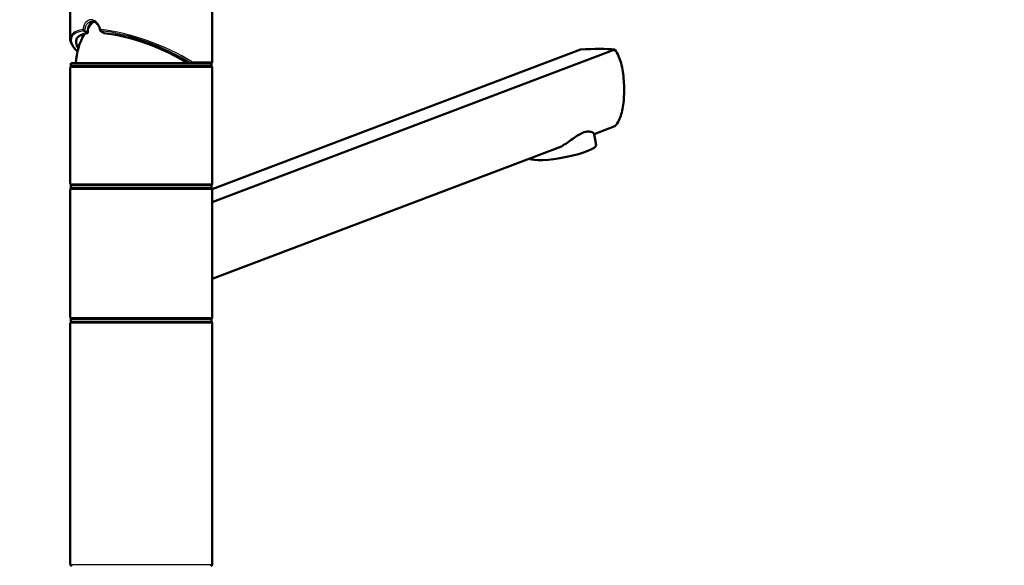
# Paper-space layout 'DS_2' of a CAD drawing. Units: millimetres. Extents: x 0 to 2100, y 0 to 2970.
# Drawn here: x 442 to 789, y 1760 to 1952 of the extents above; entities that cross this region are included whole.
import ezdxf

# ---------------------------------------------------------------- set-up
doc = ezdxf.new("R2010")
doc.units = ezdxf.units.MM
doc.header["$LTSCALE"] = 10
for name, color, linetype, lineweight in [('Dimensions(ISO)', 7, 'Continuous', 25), ('Visible Edges(ISO)', 7, 'Continuous', 50), ('Visible Tangent Edges(ISO)', 7, 'Continuous', 25)]:
    doc.layers.add(name, color=color, linetype=linetype, lineweight=lineweight)
doc.styles.add('Text_3.5mm', font='arial.ttf', dxfattribs={"width": 0.9})
doc.dimstyles.new('KS-STANDARD', dxfattribs={"dimscale": 10, "dimtxt": 3.5, "dimasz": 2.5, "dimexe": 3.175, "dimexo": 0, "dimgap": 0.8, "dimtad": 1, "dimdec": 1, "dimrnd": 1e-08, "dimtxsty": 'Text_3.5mm', "dimcen": 0.09, "dimdle": 10, "dimclrd": 7, "dimclre": 7, "dimclrt": 7, "dimadec": 0, "dimazin": 2, "dimtfac": 0.714286, "dimtdec": 4, "dimtmove": 0, "dimatfit": 3, "dimfxl": 1, "dimtolj": 1, "dimlwd": 25, "dimlwe": 25, "dimarcsym": 0})

# ---------------------------------------------------------------- blocks, each defined once
blk = doc.blocks.new('*D5')
at = {"layer": 'Defpoints', "color": 0, "linetype": 'Continuous', "transparency": 16777216}
for p in [(398.88, 2067.39), (398.88, 1751.47), (998.88, 1751.47)]:
    blk.add_point(p, dxfattribs=at)
at = {"layer": 'Dimensions(ISO)', "color": 7, "linetype": 'Continuous', "lineweight": 25, "transparency": 16777216}
for p, q in [((398.88, 1751.47), (398.88, 2099.14)), ((998.88, 1751.47), (998.88, 2099.14)), ((973.88, 2067.39), (423.88, 2067.39))]:
    blk.add_line(p, q, dxfattribs=at)
at = {"layer": 'Dimensions(ISO)', "color": 7, "linetype": 'Continuous', "transparency": 16777216}
for points in [[(423.88, 2071.56), (423.88, 2063.23), (398.88, 2067.39)], [(973.88, 2071.56), (973.88, 2063.23), (998.88, 2067.39)]]:
    blk.add_solid(points, dxfattribs=at)
at = {"layer": 'Dimensions(ISO)', "color": 7, "linetype": 'Continuous', "lineweight": 25, "transparency": 16777216, "insert": (664.05, 2093.26), "char_height": 35, "attachment_point": 4, "style": 'Text_3.5mm'}
blk.add_mtext('\\A1;600', dxfattribs=at)

psp = doc.layouts.new('DS_2')

# ---------------------------------------------------------------- linework, layer by layer
at = {"layer": 'Visible Edges(ISO)'}
for p, q in [((460.08, 1945.1), (460.08, 1965.97)), ((510.08, 1936.97), (510.08, 1965.97)), ((639.7, 1941.22), (510.06, 1892.1)), ((510.08, 1887.5), (651.85, 1941.22)), ((460.08, 1893.97), (460.08, 1934.97)), ((460.33, 1936.47), (509.83, 1936.47)), ((460.33, 1935.47), (460.33, 1936.47)), ((460.33, 1935.47), (509.83, 1935.47)), ((509.83, 1935.47), (509.83, 1936.47)), ((510.08, 1893.97), (510.08, 1934.97)), ((651.85, 1914.22), (644.51, 1911.44)), ((645.23, 1907.64), (644.51, 1911.44)), ((633.06, 1907.1), (510.08, 1860.5)), ((460.33, 1893.47), (509.83, 1893.47)), ((460.33, 1892.47), (460.33, 1893.47)), ((509.83, 1892.47), (509.83, 1893.47)), ((460.08, 1846.97), (460.08, 1891.97)), ((460.33, 1892.47), (509.83, 1892.47)), ((510.08, 1846.97), (510.08, 1891.97)), ((460.08, 1759.97), (460.08, 1844.97)), ((460.33, 1846.47), (509.83, 1846.47)), ((460.33, 1845.47), (460.33, 1846.47)), ((460.33, 1845.47), (509.83, 1845.47)), ((509.83, 1845.47), (509.83, 1846.47)), ((510.08, 1759.97), (510.08, 1844.97))]:
    psp.add_line(p, q, dxfattribs=at)
for centre, radius, start, end in [((485.08, 1935.47), 23, 137.1788, 144.0005), ((485.08, 1935.47), 23, 150.469, 177.5081), ((460.58, 1934.97), 0.5, 90, 180), ((509.58, 1936.97), 0.5, 270, 0), ((509.58, 1934.97), 0.5, 0, 90), ((460.58, 1893.97), 0.5, 180, 270), ((509.58, 1893.97), 0.5, 270, 0), ((460.58, 1891.97), 0.5, 90, 180), ((509.58, 1891.97), 0.5, 0, 90), ((460.58, 1846.97), 0.5, 180, 270), ((460.58, 1844.97), 0.5, 90, 180), ((509.58, 1846.97), 0.5, 270, 0), ((509.58, 1844.97), 0.5, 0, 90), ((460.58, 1759.97), 0.5, 180, 270), ((509.58, 1759.97), 0.5, 270, 0)]:
    psp.add_arc(centre, radius, start, end, dxfattribs=at)
for centre, major_axis, ratio, start_param, end_param in [((485.08, 1936.47), (22.87, -8.35), 0.294295, 2.638915, 3.523453), ((468.8, 1947.2), (-6.65, 3.79), 0.193043, 1.117047, 1.285225), ((468.8, 1947.2), (-6.65, 3.79), 0.193043, 4.345212, 4.513461), ((485.08, 1936.47), (22.87, -8.35), 0.294295, 0.892453, 2.289605), ((621.78, 1932.13), (34.98, 6.86), 0.182676, 0.501665, 0.997458), ((633.44, 1905.41), (11.79, 2.23), 0.183013, 3.30041, 6.283185)]:
    psp.add_ellipse(centre, major_axis=major_axis, ratio=ratio, start_param=start_param, end_param=end_param, dxfattribs=at)
for points, knots in [([(468.26, 1951.12), (468.08, 1951.07), (467.91, 1950.99), (467.43, 1950.69), (467.14, 1950.38), (466.7, 1949.67), (466.52, 1949.22), (466.28, 1948.24), (466.22, 1947.7), (466.22, 1947.14), (466.22, 1947.09), (466.22, 1947.03)], [3.0958748, 3.0958748, 3.0958748, 3.0958748, 3.1710944, 3.1710944, 3.3221076, 3.3221076, 3.4731163, 3.4731163, 3.624125, 3.624125, 3.6405228, 3.6405228, 3.6405228, 3.6405228]), ([(467.74, 1951.2), (467.97, 1951.2), (468.21, 1951.15), (468.7, 1950.96), (468.95, 1950.81), (469.43, 1950.43), (469.66, 1950.19), (470.06, 1949.63), (470.24, 1949.31), (470.51, 1948.63), (470.61, 1948.26), (470.66, 1947.88)], [2.8213606, 2.8213606, 2.8213606, 2.8213606, 2.9473716, 2.9473716, 3.0733825, 3.0733825, 3.1993934, 3.1993934, 3.3254044, 3.3254044, 3.4514153, 3.4514153, 3.4514153, 3.4514153]), ([(462.62, 1940.47), (462.44, 1940.65), (462.27, 1940.84), (461.85, 1941.31), (461.61, 1941.59), (461.19, 1942.16), (461, 1942.44), (460.67, 1942.99), (460.54, 1943.26), (460.31, 1943.8), (460.22, 1944.07), (460.11, 1944.59), (460.08, 1944.85), (460.08, 1945.1)], [-1.2322592, -1.2322592, -1.2322592, -1.2322592, -1.1822385, -1.1822385, -1.1028704, -1.1028704, -1.0235024, -1.0235024, -0.9441343, -0.9441343, -0.8647662, -0.8647662, -0.7853982, -0.7853982, -0.7853982, -0.7853982]), ([(464.51, 1948.26), (464.51, 1948.26), (464.51, 1948.26), (464.55, 1948.2), (464.59, 1948.14), (464.69, 1948.02), (464.74, 1947.97), (464.86, 1947.89), (464.91, 1947.86), (464.97, 1947.84)], [-0.00039058, -0.00039058, -0.00039058, -0.00039058, 0, 0, 0.02419144, 0.02419144, 0.04792225, 0.04792225, 0.06674061, 0.06674061, 0.06674061, 0.06674061]), ([(464.97, 1947.84), (465.01, 1947.82), (465.05, 1947.8), (465.14, 1947.76), (465.18, 1947.73), (465.22, 1947.7)], [0.05865672, 0.05865672, 0.05865672, 0.05865672, 0.07212242, 0.07212242, 0.09145626, 0.09145626, 0.09145626, 0.09145626]), ([(470.82, 1948.27), (470.82, 1948.27), (470.81, 1948.27), (470.77, 1948.2), (470.74, 1948.14), (470.68, 1948.03), (470.67, 1947.98), (470.66, 1947.89), (470.66, 1947.86), (470.67, 1947.84)], [-0.00032733, -0.00032733, -0.00032733, -0.00032733, 0, 0, 0.02415108, 0.02415108, 0.04794556, 0.04794556, 0.06679642, 0.06679642, 0.06679642, 0.06679642]), ([(470.83, 1947.71), (470.77, 1947.74), (470.73, 1947.78), (470.69, 1947.82), (470.68, 1947.83), (470.67, 1947.84)], [0, 0, 0, 0, 0.02392357, 0.02392357, 0.03281387, 0.03281387, 0.03281387, 0.03281387]), ([(651.85, 1914.22), (652.41, 1914.83), (652.88, 1915.54), (653.59, 1916.97), (653.87, 1917.7), (654.34, 1919.31), (654.54, 1920.19), (654.84, 1922.05), (654.94, 1923.02), (655.08, 1925), (655.11, 1926), (655.11, 1928.05), (655.07, 1929.15), (654.92, 1931.33), (654.8, 1932.42), (654.32, 1935.54), (653.81, 1937.44), (652.78, 1939.78), (652.35, 1940.55), (651.85, 1941.22)], [3.250189, 3.250189, 3.250189, 3.250189, 3.606455, 3.606455, 3.897837, 3.897837, 4.18922, 4.18922, 4.480602, 4.480602, 4.771985, 4.771985, 5.094237, 5.094237, 5.41649, 5.41649, 6.060995, 6.060995, 6.40245, 6.40245, 6.40245, 6.40245]), ([(502.4, 1936.47), (502.45, 1936.47), (502.49, 1936.48), (502.58, 1936.53), (502.63, 1936.57), (502.71, 1936.66), (502.74, 1936.71), (502.79, 1936.8), (502.8, 1936.83), (502.82, 1936.9), (502.83, 1936.93), (502.83, 1936.97), (502.83, 1936.97), (502.83, 1936.97)], [0, 0, 0, 0, 0.01909892, 0.01909892, 0.03844467, 0.03844467, 0.05826351, 0.05826351, 0.06880313, 0.06880313, 0.07935705, 0.07935705, 0.07968074, 0.07968074, 0.07968074, 0.07968074]), ([(633.06, 1907.1), (634.35, 1907.96), (635.7, 1908.96), (637.65, 1910.32), (638.3, 1910.76), (639.54, 1911.49), (640.13, 1911.79), (641.23, 1912.2), (641.74, 1912.32), (642.65, 1912.41), (643.05, 1912.37), (644.02, 1912.12), (644.4, 1911.77), (644.51, 1911.44)], [2.866216, 2.866216, 2.866216, 2.866216, 3.331781, 3.331781, 3.572478, 3.572478, 3.813174, 3.813174, 4.053871, 4.053871, 4.294568, 4.294568, 4.760133, 4.760133, 4.760133, 4.760133])]:
    psp.add_open_spline(points, degree=3, knots=knots, dxfattribs=at)
at = {"layer": 'Visible Tangent Edges(ISO)'}
for p, q in [((510.08, 1934.97), (460.08, 1934.97)), ((502.83, 1936.97), (510.08, 1936.97)), ((460.08, 1893.97), (510.08, 1893.97)), ((510.08, 1891.97), (460.08, 1891.97)), ((460.08, 1846.97), (510.08, 1846.97)), ((510.08, 1844.97), (460.08, 1844.97)), ((460.08, 1759.97), (510.08, 1759.97))]:
    psp.add_line(p, q, dxfattribs=at)
for centre, major_axis, ratio, start_param, end_param in [((484.93, 1936.57), (24.36, -8.9), 0.294295, 2.62975, 3.677516), ((485.08, 1937.02), (-24.87, 8.87), 0.289754, 5.781085, 6.386122), ((484.93, 1936.57), (24.36, -8.9), 0.294295, 0.883828, 2.298695), ((485.08, 1937.02), (-24.87, 8.87), 0.289754, 4.025403, 5.422309)]:
    psp.add_ellipse(centre, major_axis=major_axis, ratio=ratio, start_param=start_param, end_param=end_param, dxfattribs=at)
for points, knots in [([(470.82, 1948.27), (470.64, 1949.1), (470.26, 1949.87), (469.77, 1950.45), (469.35, 1950.94), (468.85, 1951.3), (468.34, 1951.51), (468.02, 1951.63), (467.69, 1951.7), (467.38, 1951.7), (466.83, 1951.7), (466.3, 1951.5), (465.86, 1951.12), (465.16, 1950.52), (464.69, 1949.46), (464.51, 1948.26)], [-3.419381, -3.419381, -3.419381, -3.419381, -3.164367, -3.164367, -3.164367, -2.952836, -2.952836, -2.952836, -2.820628, -2.820628, -2.820628, -2.591481, -2.591481, -2.591481, -2.223795, -2.223795, -2.223795, -2.223795]), ([(465.22, 1947.7), (465.31, 1948.95), (465.74, 1950.1), (466.44, 1950.7), (466.82, 1951.03), (467.27, 1951.19), (467.74, 1951.19)], [2.1734202, 2.1734202, 2.1734202, 2.1734202, 2.5959549, 2.5959549, 2.5959549, 2.8213606, 2.8213606, 2.8213606, 2.8213606])]:
    psp.add_open_spline(points, degree=3, knots=knots, dxfattribs=at)

# ---------------------------------------------------------------- dimensions: what is measured, and where the dimension line sits
at = {"layer": 'Dimensions(ISO)', "color": 7, "linetype": 'Continuous', "lineweight": 25}
dim = psp.add_linear_dim(base=(398.88, 2067.39), p1=(998.88, 1751.47), p2=(398.88, 1751.47), dimstyle='KS-STANDARD', override={"dimgap": 0.8, "dimdec": 1, "dimtol": 0, "dimlim": 0, "dimtp": 0, "dimtm": 0, "dimtdec": 4, "dimtofl": 0, "dimatfit": 1}, dxfattribs=at)
dim.commit()
dim.dimension.update_dxf_attribs({"geometry": '*D5', "text_midpoint": (698.88, 2067.39), "dimtype": 160})

doc.saveas('drawing.dxf')
